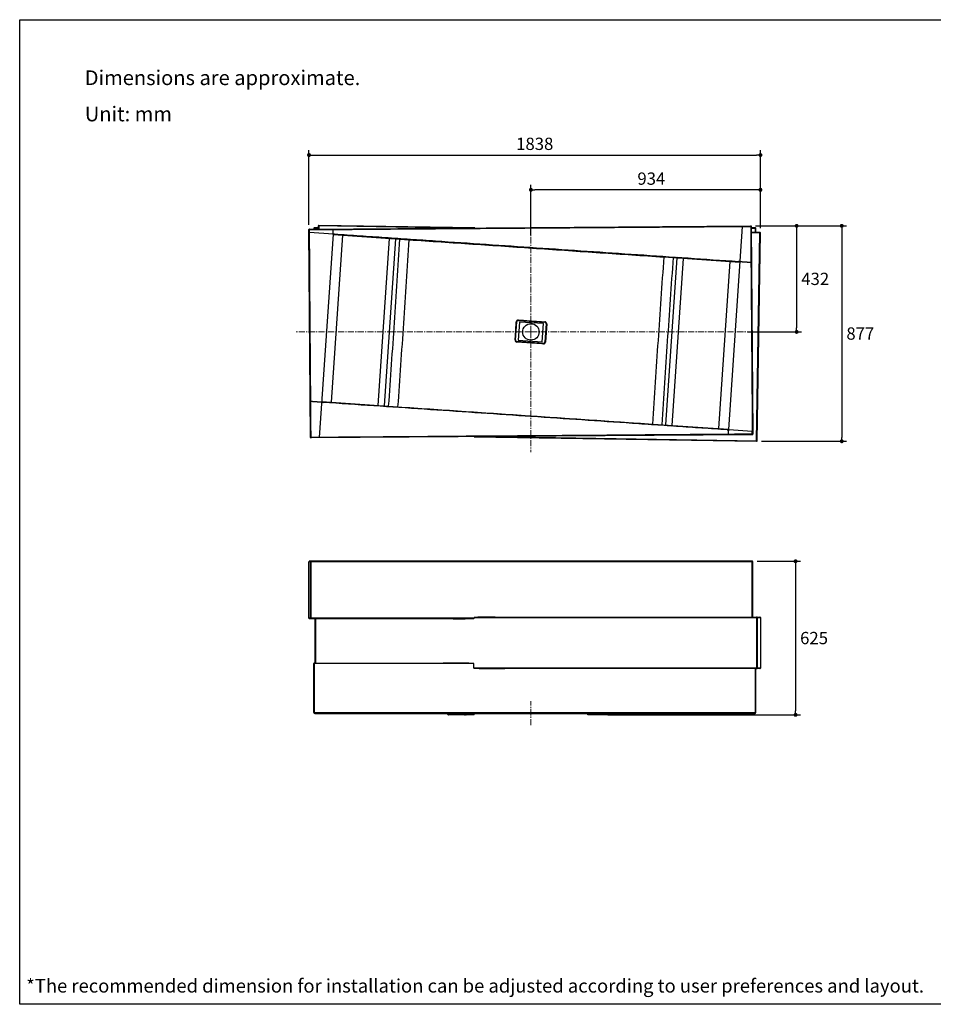
# Model space of a CAD drawing. Units: millimetres. Extents: x 72 to 14364, y -1404 to 2603.
# Drawn here: x 8721 to 12440, y -1404 to 2603 of the extents above; entities that cross this region are included whole.
import ezdxf

# ---------------------------------------------------------------- set-up
doc = ezdxf.new("R2010")
doc.units = ezdxf.units.MM
doc.header["$MEASUREMENT"] = 0
doc.linetypes.add('CENTER', pattern=[2, 1.25, -0.25, 0.25, -0.25])
doc.layers.add('Centerline', color=4, linetype='CENTER', lineweight=15)
doc.layers.add('Dimensions', color=7, linetype='Continuous')
doc.layers.add('Text', color=7, linetype='Continuous')
doc.styles.get("Standard").update_dxf_attribs({"font": 'helr45w_0.ttf'})
doc.dimstyles.get("Standard").update_dxf_attribs({"dimscale": 20, "dimtxt": 2.5, "dimasz": 0.8, "dimexe": 1, "dimexo": 1, "dimgap": 1, "dimtad": 2, "dimtih": 1, "dimtoh": 1, "dimdec": 0, "dimzin": 0, "dimdsep": 46, "dimtxsty": 'Standard', "dimblk": 'DOT', "dimcen": 2, "dimclrd": 1, "dimclre": 1, "dimclrt": 1, "dimadec": 0, "dimazin": 0, "dimtfac": 1, "dimtdec": 0, "dimtofl": 0, "dimtmove": 0, "dimatfit": 3, "dimfxl": 1, "dimtolj": 1, "dimtzin": 0, "dimarcsym": 0})

# ---------------------------------------------------------------- blocks, each defined once
blk = doc.blocks.new('_Dot')
at = {"color": 0, "linetype": 'ByBlock', "lineweight": -2}
blk.add_line((-0.5, 0), (-1, 0), dxfattribs=at)
at = {"color": 0, "linetype": 'ByBlock', "const_width": 0.5}
blk.add_lwpolyline([(-0.25, 0, 1), (0.25, 0, 1)], format="xyb", close=True, dxfattribs=at)
blk = doc.blocks.new('*D3')
at = {"layer": 'Dimensions', "color": 1, "lineweight": -2, "transparency": 16777216}
for p, q in [((9898.6, 1769.1), (9898.6, 2072.5)), ((9914.6, 2052.5), (11720.2, 2052.5)), ((11736.2, 1755.5), (11736.2, 2072.5))]:
    blk.add_line(p, q, dxfattribs=at)
at = {"layer": 'Dimensions', "color": 1, "lineweight": -2, "transparency": 16777216, "xscale": 16, "yscale": 16, "zscale": 16, "rotation": 180}
blk.add_blockref('_Dot', (9898.6, 2052.5), dxfattribs=at)
at = {"layer": 'Dimensions', "color": 1, "lineweight": -2, "transparency": 16777216, "xscale": 16, "yscale": 16, "zscale": 16}
blk.add_blockref('_Dot', (11736.2, 2052.5), dxfattribs=at)
at = {"layer": 'Dimensions', "color": 1, "transparency": 16777216, "insert": (10817.4, 2098.2), "char_height": 50, "attachment_point": 5}
blk.add_mtext('\\A1;1838', dxfattribs=at)
blk = doc.blocks.new('*D4')
at = {"layer": 'Dimensions', "color": 1, "lineweight": -2, "transparency": 16777216}
for p, q in [((10801.7, 1726.3), (10801.7, 1931)), ((11736.2, 1755.6), (11736.2, 1931)), ((11720.2, 1911), (10817.7, 1911))]:
    blk.add_line(p, q, dxfattribs=at)
at = {"layer": 'Dimensions', "color": 1, "lineweight": -2, "transparency": 16777216, "xscale": 16, "yscale": 16, "zscale": 16, "rotation": 180}
blk.add_blockref('_Dot', (10801.7, 1911), dxfattribs=at)
at = {"layer": 'Dimensions', "color": 1, "lineweight": -2, "transparency": 16777216, "xscale": 16, "yscale": 16, "zscale": 16}
blk.add_blockref('_Dot', (11736.2, 1911), dxfattribs=at)
at = {"layer": 'Dimensions', "color": 1, "transparency": 16777216, "insert": (11292, 1956.6), "char_height": 50, "attachment_point": 5}
blk.add_mtext('\\A1;934', dxfattribs=at)
blk = doc.blocks.new('*D5')
at = {"layer": 'Dimensions', "color": 1, "lineweight": -2, "transparency": 16777216}
for p, q in [((11716.5, 1764.4), (11903.5, 1764.4)), ((11883.5, 1748.4), (11883.5, 1348.8)), ((11683.5, 1332.8), (11903.5, 1332.8))]:
    blk.add_line(p, q, dxfattribs=at)
at = {"layer": 'Dimensions', "color": 1, "lineweight": -2, "transparency": 16777216, "xscale": 16, "yscale": 16, "zscale": 16}
for p, rotation in [((11883.5, 1764.4), 90), ((11883.5, 1332.8), 270)]:
    blk.add_blockref('_Dot', p, dxfattribs=dict(at, rotation=rotation))
at = {"layer": 'Dimensions', "color": 1, "transparency": 16777216, "insert": (11959, 1548.6), "char_height": 50, "attachment_point": 5}
blk.add_mtext('\\A1;432', dxfattribs=at)
blk = doc.blocks.new('*D6')
at = {"layer": 'Dimensions', "color": 1, "lineweight": -2, "transparency": 16777216}
for p, q in [((11716.5, 1764.4), (12087, 1764.4)), ((12067, 1748.4), (12067, 903.7)), ((11740.8, 887.7), (12087, 887.7))]:
    blk.add_line(p, q, dxfattribs=at)
at = {"layer": 'Dimensions', "color": 1, "lineweight": -2, "transparency": 16777216, "xscale": 16, "yscale": 16, "zscale": 16}
for p, rotation in [((12067, 1764.4), 90), ((12067, 887.7), 270)]:
    blk.add_blockref('_Dot', p, dxfattribs=dict(at, rotation=rotation))
at = {"layer": 'Dimensions', "color": 1, "transparency": 16777216, "insert": (12142.6, 1326.1), "char_height": 50, "attachment_point": 5}
blk.add_mtext('\\A1;877', dxfattribs=at)
blk = doc.blocks.new('*D7')
at = {"layer": 'Dimensions', "color": 1, "lineweight": -2, "transparency": 16777216}
for p, q in [((11722.9, 399.5), (11899, 399.5)), ((11879, 383.5), (11879, -209.6)), ((11114.5, -225.6), (11899, -225.6))]:
    blk.add_line(p, q, dxfattribs=at)
at = {"layer": 'Dimensions', "color": 1, "lineweight": -2, "transparency": 16777216, "xscale": 16, "yscale": 16, "zscale": 16}
for p, rotation in [((11879, 399.5), 90), ((11879, -225.6), 270)]:
    blk.add_blockref('_Dot', p, dxfattribs=dict(at, rotation=rotation))
at = {"layer": 'Dimensions', "color": 1, "transparency": 16777216, "insert": (11954.3, 87), "char_height": 50, "attachment_point": 5}
blk.add_mtext('\\A1;625', dxfattribs=at)

msp = doc.modelspace()

# ---------------------------------------------------------------- linework, layer by layer
for p, q in [((9900.6, 1751.1), (11696.5, 1764.4)), ((9936.5, 1764.2), (9936.2, 1751.3)), ((10488.4, 1755.4), (9936.5, 1764.2)), ((9938.5, 1766.2), (9938.3, 1751.3)), ((10573.9, 1756.1), (9938.5, 1766.2)), ((11663.2, 1764.2), (11663.2, 1762.2)), ((11696.6, 1762.4), (11696.5, 1764.4)), ((9904.9, 903.1), (9898.6, 1749)), ((9898.6, 1749), (9900.6, 1749)), ((9900.6, 1751.1), (9900.6, 1749)), ((9996.4, 1730.4), (9900.7, 1736.9)), ((9917.7, 1754), (9917.7, 1751.2)), ((9936.3, 1754), (9917.7, 1754)), ((9919.7, 1756), (9919.7, 1751.2)), ((9936.3, 1756), (9919.7, 1756)), ((9996.4, 1730.4), (9940.3, 903.3)), ((9990, 1046.4), (10036.1, 1726.3)), ((9996.2, 1751.8), (9996.2, 1749.6)), ((9998, 1728.9), (10268.9, 1710.5)), ((10002.8, 1729.9), (10002.9, 1731.2)), ((10002.8, 1729.9), (11646.8, 1618.4)), ((11607.1, 935.2), (11663.2, 1762.2)), ((11663.2, 1762.2), (11696.6, 1762.4)), ((11698.6, 1762.5), (11696.6, 1762.4)), ((11698.6, 1762.5), (11704.9, 916.5)), ((11715.8, 1756), (11698.6, 1756)), ((11717.8, 1754), (11698.6, 1754)), ((11734.2, 1737.6), (11698.7, 1738.1)), ((11736.2, 1735.5), (11698.8, 1736.1)), ((11715.8, 1737.9), (11715.8, 1756)), ((11717.8, 1737.8), (11717.8, 1754)), ((11720.7, 889.7), (11734.2, 1737.6)), ((11722.7, 889.7), (11736.2, 1735.5)), ((10180.1, 1033.5), (10226.3, 1713.4)), ((10206.1, 1031.7), (10252.3, 1711.6)), ((10268.9, 1710.5), (10306.9, 1707.9)), ((11342.7, 1637.7), (11380.7, 1635.1)), ((11351.2, 954), (11397.3, 1633.9)), ((11377.2, 952.2), (11423.3, 1632.2)), ((11380.7, 1635.1), (11652.8, 1616.6)), ((11567.4, 939.3), (11613.5, 1619.3)), ((11646.9, 1619.8), (11646.8, 1618.4)), ((11699.7, 1615), (11697.6, 1615)), ((10739.4, 1300), (10744.4, 1373.8)), ((10739.9, 1337), (10742.4, 1373.9)), ((10755.4, 1373), (10750.3, 1299.2)), ((10750.8, 1379.4), (10858.5, 1372.1)), ((10853.1, 1366.4), (10755.4, 1373)), ((10848.1, 1292.6), (10853.1, 1366.4)), ((10864.1, 1365.7), (10859.1, 1291.8)), ((10866, 1365.5), (10863.5, 1328.6)), ((10737.4, 1300.1), (10739.9, 1337)), ((10863.5, 1328.6), (10861, 1291.7)), ((10852.7, 1286.3), (10744.9, 1293.6)), ((10750.3, 1299.2), (10848.1, 1292.6)), ((9903.8, 1050.6), (9905.9, 1050.7)), ((9950.6, 1049), (10222.7, 1030.6)), ((9956.6, 1045.8), (9956.7, 1047.2)), ((11600.7, 935.7), (9956.7, 1047.2)), ((10222.7, 1030.6), (10260.8, 1028)), ((11296.5, 957.7), (11334.6, 955.1)), ((11334.6, 955.1), (11605.5, 936.8)), ((11600.7, 935.7), (11600.6, 934.5)), ((11607.1, 935.2), (11702.7, 928.8)), ((9904.9, 903.1), (9906.9, 903.1)), ((11702.9, 914.5), (9906.9, 901.1)), ((9940.3, 903.3), (9906.9, 903.1)), ((9906.9, 901.1), (9906.9, 903.1)), ((10571.3, 906), (11720.7, 887.7)), ((10656.8, 906.7), (11722.7, 889.7)), ((11605.8, 913.7), (11605.8, 915.9)), ((11704.9, 916.5), (11702.9, 916.5)), ((11702.9, 914.5), (11702.9, 916.5)), ((11720.7, 887.7), (11720.7, 889.7)), ((9898.6, 167.3), (9898.6, 397.5)), ((9906.6, 399.4), (9900.6, 399.5)), ((9900.6, 399.4), (9900.6, 399.5)), ((9900.6, 399.5), (9900.7, 399.5)), ((9900.7, 399.4), (9900.6, 399.4)), ((9900.7, 399.5), (9900.7, 399.5)), ((9900.7, 399.5), (9905.7, 399.4)), ((9904.8, 399.4), (9900.7, 399.4)), ((9900.7, 399.4), (9900.7, 399.4)), ((9905.8, 399.4), (9904.8, 399.4)), ((9904.9, 167.3), (9904.9, 397.5)), ((9904.9, 397.5), (9906.9, 397.5)), ((9905.8, 399.4), (9905.7, 399.4)), ((9905.7, 399.4), (9905.8, 399.4)), ((9906.1, 399.4), (9905.8, 399.4)), ((9905.8, 399.4), (9905.9, 399.4)), ((9905.9, 399.4), (9906.6, 399.4)), ((9906.3, 399.4), (9906.1, 399.4)), ((9906.5, 399.4), (9906.3, 399.4)), ((9906.9, 167.3), (9906.9, 397.5)), ((9940.3, 397.4), (9906.9, 397.5)), ((10547.3, 399.4), (9940.3, 399.4)), ((10923.2, 399.4), (10547.3, 399.4)), ((11663.2, 399.4), (11055.6, 399.4)), ((11605.8, 399.4), (11663.2, 399.4)), ((11663.1, 399.4), (11641.1, 399.3)), ((11662.9, 399.4), (11663.2, 399.4)), ((11683.7, 399.4), (11663.1, 399.4)), ((11663.2, 399.4), (11696.6, 399.5)), ((11663.2, 399.4), (11663.2, 399.4)), ((11702.9, 399.5), (11683.7, 399.4)), ((11696.6, 399.5), (11696.7, 399.4)), ((11696.8, 399.4), (11696.7, 399.4)), ((11696.7, 399.4), (11696.7, 399.4)), ((11696.7, 399.4), (11696.8, 399.4)), ((11702.9, 397.5), (11704.9, 397.5)), ((11702.9, 172.4), (11702.9, 397.5)), ((11704.9, 172.4), (11704.9, 397.5)), ((10571.3, 167.3), (9898.6, 167.3)), ((10485.8, 165.3), (9900.6, 165.3)), ((9923, 165.3), (9923, -14.7)), ((9925, 165.3), (9925, -14.7)), ((10571.3, 167.3), (10571.3, 170.4)), ((10571.3, 170.4), (11736.2, 170.4)), ((10656.8, 172.4), (11734.2, 172.4)), ((11720.7, 170.4), (11720.7, -35.2)), ((11722.7, 170.4), (11722.7, -35.2)), ((11736.2, 170.4), (11736.2, -35.2)), ((9917.7, -215.6), (9917.7, -16.7)), ((10570.2, -16.7), (9917.7, -16.7)), ((9919.7, -14.7), (9919.7, -215.6)), ((9919.7, -14.7), (10444.7, -14.7)), ((10570.2, -35.2), (10570.2, -16.7)), ((11736.2, -35.2), (10570.2, -35.2)), ((11734.2, -37.2), (10695.7, -37.2)), ((11715.8, -215.6), (11715.8, -37.2)), ((11717.8, -215.6), (11717.8, -37.2)), ((9917.7, -215.6), (11717.8, -215.6)), ((9922.7, -220.6), (11712.8, -220.6)), ((10464.3, -223.6), (10464.3, -220.6)), ((10538.6, -223.6), (10464.3, -223.6)), ((10466.2, -223.6), (10466.2, -220.6)), ((10570.6, -225.6), (10466.3, -225.6)), ((10532, -223.6), (10532, -220.6)), ((10534.2, -223.6), (10534.2, -220.6)), ((10538.6, -223.6), (10538.6, -220.6)), ((10538.6, -223.6), (10538.6, -220.6)), ((10565.8, -225.6), (10565.8, -220.6)), ((10570.6, -225.6), (10570.6, -220.6)), ((11032.9, -225.6), (11032.9, -220.6)), ((11139.3, -225.6), (11032.9, -225.6)), ((11102.7, -225.6), (11102.7, -220.6)), ((11107.5, -225.6), (11107.5, -220.6)), ((11134.5, -225.6), (11134.5, -220.6)), ((11139.3, -225.6), (11139.3, -220.6))]:
    msp.add_line(p, q)
for points in [[(9906.7, 399.4), (9906.6, 399.4), (9906.5, 399.4)], [(9940.3, 399.4), (9937.1, 399.4), (9906.9, 399.5)], [(11055.6, 399.4), (10499.9, 399.4), (10326.2, 399.4), (10158.3, 399.4), (9996.2, 399.3)], [(11605.8, 399.3), (11443.9, 399.4), (11276.1, 399.4), (11102.6, 399.4), (10923.2, 399.4)], [(11641.1, 399.3), (11617.8, 399.3), (11605.8, 399.3)], [(11673.2, 399.4), (11669.7, 399.4), (11663.2, 399.4)], [(11696.6, 399.5), (11692.5, 399.5), (11688.4, 399.5), (11684.4, 399.4), (11680.6, 399.4), (11673.2, 399.4)]]:
    msp.add_lwpolyline(points)
msp.add_circle((10801.7, 1332.8), 33.5)
for centre, radius, start, end in [((9938.5, 1764.2), 2, 89.0868, 179.0912), ((11696.6, 1762.4), 2, 0.4274, 90.4274), ((9900.6, 1749.1), 2, 90.4274, 180.4274), ((9919.7, 1754), 2, 90, 180), ((11715.8, 1754), 2, 0, 90), ((11734.2, 1735.6), 2, 359.0912, 89.0868), ((-83254, 7700.7), 93714.5, 356.126862, 356.335187), ((-121867.5, 10334.6), 132455.6, 356.118354, 356.265759), ((143471.1, -7666.6), 132455.6, 175.971981, 176.119386), ((104855.7, -5061.1), 93714.5, 175.902553, 176.110878), ((-83252.3, 7726.8), 93714.6, 355.902553, 356.110878), ((-121871, 10332.4), 132459, 355.971984, 356.119385), ((10750.4, 1373.3), 7.99, 86.0749, 176.1425), ((10750.4, 1373.4), 6, 86.1187, 176.1191), ((10858.1, 1366.1), 6, 356.1187, 86.1191), ((10858.1, 1366), 7.99, 356.0952, 86.1628), ((10745.4, 1299.6), 7.99, 176.0952, 266.1628), ((10745.4, 1299.5), 6, 176.1187, 266.1191), ((10853.1, 1292.3), 7.99, 266.075, 356.1425), ((10853.1, 1292.2), 6, 266.1187, 356.1191), ((143474.3, -7669.2), 132459, 176.118355, 176.265756), ((104857.5, -5035.1), 93714.6, 176.126862, 176.335187), ((5667.6, 859.8), 6035.5, 0.53797, 0.65461), ((9906.9, 903.1), 2, 180.4274, 270.4274), ((11702.9, 916.5), 2, 270.4274, 0.4274), ((11720.7, 889.7), 2, 269.0868, 359.0912), ((9900.6, 397.5), 2, 89.8711, 179.9994), ((9900.7, 397.4), 2, 89.8246, 179.9889), ((9897, -267.6), 665.1, 89.4182, 89.8592), ((9905.8, 397.4), 2, 92.858, 180.0007), ((9906.9, 397.5), 2, 89.9646, 180.001), ((11696.6, 397.5), 2, 80.245, 90.0353), ((11702.9, 397.5), 2, 0.0001, 90.1263), ((9900.6, 167.3), 2, 180.0004, 269.9995), ((9906.9, 167.3), 2, 179.9992, 269.9992), ((11720.7, 170.4), 2, 359.9962, 89.9961), ((11734.2, 170.4), 2, 0.0001, 89.9995), ((11734.2, 170.4), 2.01, 0.0258, 13.9585), ((9919.7, -16.7), 2, 90, 180), ((11720.7, -35.2), 2, 270.0039, 0.0038), ((11734.2, -35.2), 2, 270.0039, 0.0038), ((9922.7, -215.6), 5, 180, 270), ((10466.3, -223.6), 2, 180.0001, 269.9999), ((10532.2, -223.6), 2, 270.0705, 0.0702), ((10536.6, -223.6), 2, 270.0705, 0.0702), ((11712.8, -215.6), 5, 270, 0)]:
    msp.add_arc(centre, radius, start, end)
for centre, major_axis, ratio, start_param, end_param in [((10485.8, 167.3), (85.5, 0), 0.023399, -1.570796, 0), ((10656.8, 170.4), (85.5, 0), 0.023397, 1.570796, 3.141593), ((10444.7, -16.7), (125.5, 0), 0.01594, 0, 1.570796), ((10695.7, -35.2), (125.5, 0), 0.015938, -3.141593, -1.570796)]:
    msp.add_ellipse(centre, major_axis=major_axis, ratio=ratio, start_param=start_param, end_param=end_param)
for points, knots in [([(9898.7, 1736.9), (9898.7, 1736.8), (9898.7, 1736.8), (9898.7, 1736.8), (9898.7, 1736.8), (9898.7, 1736.8), (9898.7, 1736.8), (9898.8, 1736.8), (9898.8, 1736.8), (9898.9, 1736.8), (9899, 1736.8), (9899.2, 1736.8), (9899.3, 1736.8), (9899.6, 1736.8), (9899.9, 1736.8), (9900.1, 1736.8), (9900.3, 1736.8), (9900.5, 1736.8), (9900.7, 1736.9), (9900.7, 1736.9)], [0, 0, 0, 0, 0.007114, 0.012544, 0.018583, 0.026951, 0.037659, 0.050699, 0.083639, 0.125445, 0.175707, 0.233925, 0.299523, 0.450199, 0.621782, 0.71332, 0.807497, 0.90337, 1, 1, 1, 1]), ([(9900.6, 1749), (9916.5, 1749.1), (9948.4, 1749.3), (9980.3, 1749.5), (9996.2, 1749.6)], [0, 0, 0, 0, 0.5, 1, 1, 1, 1]), ([(9996.2, 1749.6), (10031, 1749.9), (10100.4, 1750.4), (10239.3, 1751.5), (10413, 1752.8), (10621.3, 1754.4), (10899.2, 1756.5), (11246.5, 1759.1), (11524.3, 1761.1), (11663.2, 1762.2)], [0, 0, 0, 0, 0.0625, 0.125, 0.25, 0.375, 0.5, 0.75, 1, 1, 1, 1]), ([(9996.2, 1749.6), (9996.2, 1748.8), (9996.3, 1747.2), (9996.3, 1745.2), (9996.3, 1743.6), (9996.3, 1742), (9996.3, 1740), (9996.3, 1738), (9996.3, 1736.4), (9996.3, 1735.2), (9996.3, 1734), (9996.3, 1732.8), (9996.4, 1731.6), (9996.4, 1730.8), (9996.4, 1730.4)], [0, 0, 0, 0, 0.125239, 0.250445, 0.313033, 0.375608, 0.500717, 0.625753, 0.688236, 0.750688, 0.813103, 0.87547, 0.937778, 1, 1, 1, 1]), ([(9997.5, 1729.3), (9997.4, 1729.4), (9997.3, 1729.6), (9997.1, 1729.9), (9996.9, 1730.1), (9996.8, 1730.2), (9996.6, 1730.3), (9996.4, 1730.4), (9996.4, 1730.4)], [0, 0, 0, 0, 0.249517, 0.499281, 0.624371, 0.749567, 0.87482, 1, 1, 1, 1]), ([(9997.5, 1729.3), (9997.6, 1729.5), (9997.8, 1729.8), (9998.1, 1730.1), (9998.3, 1730.2), (9998.4, 1730.2)], [0, 0, 0, 0, 0.496275, 0.74795, 1, 1, 1, 1]), ([(9997.5, 1729.3), (9997.5, 1729.2), (9997.7, 1729), (9997.9, 1728.9), (9998, 1728.9)], [0, 0, 0, 0, 0.503642, 1, 1, 1, 1]), ([(9998, 1728.9), (9998, 1728.9), (9997.9, 1728.9), (9997.9, 1729), (9997.8, 1729.1), (9997.9, 1729.2), (9997.9, 1729.2), (9998, 1729.3), (9998.1, 1729.3), (9998.2, 1729.4), (9998.3, 1729.4), (9998.5, 1729.5), (9998.7, 1729.6), (9998.8, 1729.6)], [0, 0, 0, 0, 0.061325, 0.122666, 0.184061, 0.246141, 0.309117, 0.372263, 0.435364, 0.498384, 0.624168, 0.749689, 1, 1, 1, 1]), ([(10002.9, 1731.2), (10002.5, 1731.2), (10001.7, 1731.2), (10000.6, 1731), (9999.7, 1730.8), (9998.9, 1730.5), (9998.6, 1730.3), (9998.4, 1730.2)], [0, 0, 0, 0, 0.250173, 0.500283, 0.750224, 0.875172, 1, 1, 1, 1]), ([(9998.8, 1729.6), (9999.2, 1729.7), (9999.8, 1729.8), (10001.1, 1730), (10002.1, 1730), (10002.8, 1729.9)], [0, 0, 0, 0, 0.252623, 0.503409, 1, 1, 1, 1]), ([(10002.9, 1731.2), (10037.1, 1728.9), (10105.6, 1724.3), (10208.4, 1717.3), (10311.1, 1710.4), (10448.1, 1701.1), (10619.4, 1689.5), (10824.9, 1675.5), (11030.4, 1661.6), (11304.4, 1643), (11509.9, 1629.1), (11646.9, 1619.8)], [0, 0, 0, 0, 0.0625, 0.125, 0.1875, 0.25, 0.375, 0.5, 0.625, 0.75, 1, 1, 1, 1]), ([(10036.1, 1726.3), (10036.1, 1726.5), (10036.2, 1726.8), (10036.5, 1727.3), (10036.8, 1727.5), (10037.1, 1727.6), (10037.2, 1727.6), (10037.3, 1727.6)], [0, 0, 0, 0, 0.273284, 0.533343, 0.773458, 0.887812, 1, 1, 1, 1]), ([(10226.3, 1713.4), (10226.3, 1713.6), (10226.4, 1713.9), (10226.6, 1714.3), (10227, 1714.6), (10227.3, 1714.7), (10227.4, 1714.7), (10227.5, 1714.7)], [0, 0, 0, 0, 0.273284, 0.533343, 0.773458, 0.887812, 1, 1, 1, 1]), ([(10252.3, 1711.6), (10252.3, 1711.8), (10252.4, 1712.2), (10252.7, 1712.6), (10253.2, 1712.9), (10253.5, 1712.9), (10253.7, 1712.9)], [0, 0, 0, 0, 0.25196, 0.502776, 0.751966, 1, 1, 1, 1]), ([(10268.9, 1710.5), (10268.9, 1710.7), (10269, 1711), (10269.3, 1711.5), (10269.8, 1711.8), (10270.1, 1711.8), (10270.3, 1711.8)], [0, 0, 0, 0, 0.25196, 0.502776, 0.751966, 1, 1, 1, 1]), ([(10306.9, 1707.9), (10306.9, 1708), (10307, 1708.2), (10307, 1708.4), (10307, 1708.7), (10307, 1708.9), (10307, 1709), (10307, 1709.1), (10307, 1709.1), (10307, 1709.2), (10307.1, 1709.2), (10307.1, 1709.3), (10307.1, 1709.3), (10307.1, 1709.3), (10307.1, 1709.3)], [0, 0, 0, 0, 0.195782, 0.383493, 0.556108, 0.707162, 0.7728, 0.831005, 0.881234, 0.923021, 0.955983, 0.979836, 0.994419, 1, 1, 1, 1]), ([(10306.9, 1707.9), (10393.2, 1702.1), (10565.9, 1690.4), (10824.8, 1672.8), (11083.7, 1655.2), (11256.4, 1643.5), (11342.7, 1637.7)], [0, 0, 0, 0, 0.249969, 0.5, 0.750031, 1, 1, 1, 1]), ([(11342.7, 1637.7), (11342.7, 1637.8), (11342.7, 1637.9), (11342.7, 1638.2), (11342.7, 1638.4), (11342.7, 1638.6), (11342.7, 1638.7), (11342.7, 1638.8), (11342.7, 1638.9), (11342.7, 1638.9), (11342.7, 1639), (11342.7, 1639), (11342.7, 1639), (11342.7, 1639), (11342.7, 1639)], [0, 0, 0, 0, 0.195782, 0.383493, 0.556108, 0.707162, 0.7728, 0.831005, 0.881234, 0.923021, 0.955983, 0.979836, 0.994419, 1, 1, 1, 1]), ([(11380.7, 1635.1), (11380.7, 1635.2), (11380.7, 1635.6), (11380.4, 1636.1), (11380, 1636.4), (11379.6, 1636.5), (11379.5, 1636.5)], [0, 0, 0, 0, 0.25196, 0.502776, 0.751966, 1, 1, 1, 1]), ([(11397.3, 1633.9), (11397.3, 1634.1), (11397.3, 1634.5), (11397, 1635), (11396.6, 1635.3), (11396.2, 1635.4), (11396.1, 1635.4)], [0, 0, 0, 0, 0.25196, 0.502776, 0.751966, 1, 1, 1, 1]), ([(11423.3, 1632.2), (11423.3, 1632.3), (11423.3, 1632.7), (11423.1, 1633.2), (11422.8, 1633.5), (11422.5, 1633.6), (11422.4, 1633.6), (11422.3, 1633.6)], [0, 0, 0, 0, 0.273284, 0.533343, 0.773458, 0.887812, 1, 1, 1, 1]), ([(11613.5, 1619.3), (11613.5, 1619.4), (11613.5, 1619.8), (11613.3, 1620.3), (11613, 1620.6), (11612.7, 1620.7), (11612.5, 1620.7), (11612.5, 1620.7)], [0, 0, 0, 0, 0.273284, 0.533343, 0.773458, 0.887812, 1, 1, 1, 1]), ([(11646.8, 1618.4), (11647.5, 1618.4), (11649, 1618.1), (11650.4, 1617.7), (11651.1, 1617.4)], [0, 0, 0, 0, 0.497301, 1, 1, 1, 1]), ([(11651.6, 1618.1), (11651.3, 1618.3), (11650.5, 1618.8), (11649, 1619.4), (11647.7, 1619.7), (11646.9, 1619.8)], [0, 0, 0, 0, 0.250292, 0.500606, 1, 1, 1, 1]), ([(11651.1, 1617.4), (11651.3, 1617.4), (11651.5, 1617.3), (11651.8, 1617.2), (11652, 1617.1), (11652.3, 1617), (11652.4, 1616.9), (11652.6, 1616.8), (11652.7, 1616.8), (11652.7, 1616.7), (11652.8, 1616.7), (11652.8, 1616.7), (11652.8, 1616.7), (11652.8, 1616.6), (11652.8, 1616.6), (11652.8, 1616.6)], [0, 0, 0, 0, 0.248422, 0.373016, 0.49788, 0.62302, 0.748439, 0.811252, 0.874128, 0.905594, 0.937072, 0.952828, 0.96859, 0.98433, 1, 1, 1, 1]), ([(11651.6, 1618.1), (11651.7, 1618), (11652, 1617.8), (11652.3, 1617.5), (11652.5, 1617.3), (11652.7, 1617.2), (11652.8, 1617), (11652.9, 1616.8), (11653, 1616.8)], [0, 0, 0, 0, 0.250074, 0.500133, 0.625176, 0.750212, 0.87522, 1, 1, 1, 1]), ([(11652.8, 1616.6), (11652.9, 1616.6), (11652.9, 1616.7), (11652.9, 1616.7), (11653, 1616.8)], [0, 0, 0, 0, 0.498576, 1, 1, 1, 1]), ([(11653, 1616.8), (11653, 1616.9), (11653, 1617), (11653.1, 1617.2), (11653.1, 1617.4), (11653.2, 1617.6), (11653.2, 1617.7), (11653.3, 1617.8), (11653.3, 1617.9), (11653.3, 1617.9), (11653.4, 1618), (11653.4, 1618)], [0, 0, 0, 0, 0.250321, 0.375483, 0.500643, 0.625801, 0.750946, 0.876009, 0.907312, 0.938566, 1, 1, 1, 1]), ([(11697.6, 1615), (11696.7, 1615), (11694.8, 1615.1), (11692.1, 1615.3), (11689.3, 1615.5), (11686.5, 1615.7), (11683.8, 1615.9), (11680.1, 1616.1), (11676.4, 1616.4), (11672.7, 1616.6), (11670, 1616.8), (11667.2, 1617), (11664.4, 1617.2), (11661.7, 1617.4), (11659.4, 1617.6), (11657.5, 1617.7), (11655.7, 1617.8), (11654.3, 1617.9), (11653.4, 1618)], [0, 0, 0, 0, 0.062518, 0.125034, 0.18755, 0.250063, 0.312576, 0.375086, 0.5001, 0.562603, 0.625103, 0.6876, 0.750092, 0.81258, 0.875061, 0.906299, 0.937536, 1, 1, 1, 1]), ([(10742.4, 1373.9), (10742.6, 1373.9), (10742.8, 1373.9), (10743.2, 1373.8), (10743.5, 1373.8), (10743.8, 1373.8), (10743.9, 1373.8), (10744, 1373.8), (10744.1, 1373.8), (10744.2, 1373.8), (10744.3, 1373.8), (10744.3, 1373.8), (10744.4, 1373.8), (10744.4, 1373.8), (10744.4, 1373.8), (10744.4, 1373.8), (10744.4, 1373.8)], [0, 0, 0, 0, 0.196526, 0.384642, 0.557399, 0.70841, 0.773981, 0.832097, 0.882222, 0.923895, 0.956733, 0.98044, 0.988805, 0.994826, 0.998512, 1, 1, 1, 1]), ([(10751, 1381.3), (10750.9, 1381.2), (10750.9, 1380.9), (10750.9, 1380.6), (10750.9, 1380.2), (10750.9, 1380), (10750.8, 1379.8), (10750.8, 1379.7), (10750.8, 1379.6), (10750.8, 1379.5), (10750.8, 1379.5), (10750.8, 1379.4), (10750.8, 1379.4), (10750.8, 1379.4), (10750.8, 1379.4), (10750.8, 1379.4)], [0, 0, 0, 0, 0.195967, 0.383768, 0.556396, 0.707413, 0.773021, 0.831192, 0.881383, 0.923131, 0.956055, 0.979866, 0.994396, 0.998216, 1, 1, 1, 1]), ([(10751, 1381.3), (10759.9, 1380.7), (10777.9, 1379.5), (10804.8, 1377.6), (10831.7, 1375.8), (10849.6, 1374.6), (10858.6, 1374)], [0, 0, 0, 0, 0.249974, 0.5, 0.750026, 1, 1, 1, 1]), ([(10858.6, 1374), (10858.6, 1373.9), (10858.6, 1373.6), (10858.6, 1373.3), (10858.5, 1372.9), (10858.5, 1372.7), (10858.5, 1372.5), (10858.5, 1372.4), (10858.5, 1372.3), (10858.5, 1372.2), (10858.5, 1372.1), (10858.5, 1372.1), (10858.5, 1372.1), (10858.5, 1372.1), (10858.5, 1372.1), (10858.5, 1372.1)], [0, 0, 0, 0, 0.195967, 0.383767, 0.556396, 0.707413, 0.773021, 0.831192, 0.881383, 0.923131, 0.956055, 0.979866, 0.994396, 0.998216, 1, 1, 1, 1]), ([(10866, 1365.5), (10865.9, 1365.5), (10865.7, 1365.5), (10865.3, 1365.5), (10865, 1365.6), (10864.7, 1365.6), (10864.5, 1365.6), (10864.4, 1365.6), (10864.3, 1365.6), (10864.3, 1365.6), (10864.2, 1365.6), (10864.1, 1365.7), (10864.1, 1365.7), (10864.1, 1365.7), (10864.1, 1365.7), (10864.1, 1365.7), (10864.1, 1365.7)], [0, 0, 0, 0, 0.196526, 0.384642, 0.557399, 0.70841, 0.773981, 0.832097, 0.882222, 0.923895, 0.956733, 0.98044, 0.988805, 0.994826, 0.998512, 1, 1, 1, 1]), ([(10737.4, 1300.1), (10737.6, 1300.1), (10737.8, 1300.1), (10738.2, 1300.1), (10738.5, 1300), (10738.8, 1300), (10738.9, 1300), (10739, 1300), (10739.1, 1300), (10739.2, 1300), (10739.3, 1300), (10739.3, 1300), (10739.3, 1300), (10739.4, 1300), (10739.4, 1300), (10739.4, 1300), (10739.4, 1300)], [0, 0, 0, 0, 0.196526, 0.384642, 0.557399, 0.70841, 0.773981, 0.832097, 0.882222, 0.923895, 0.956733, 0.98044, 0.988805, 0.994826, 0.998512, 1, 1, 1, 1]), ([(10744.9, 1291.6), (10744.9, 1291.7), (10744.9, 1292), (10744.9, 1292.3), (10744.9, 1292.7), (10744.9, 1292.9), (10745, 1293.1), (10745, 1293.2), (10745, 1293.3), (10745, 1293.4), (10745, 1293.5), (10745, 1293.5), (10745, 1293.5), (10745, 1293.6), (10744.9, 1293.6), (10744.9, 1293.6)], [0, 0, 0, 0, 0.195967, 0.383767, 0.556396, 0.707413, 0.773021, 0.831192, 0.881383, 0.923131, 0.956055, 0.979866, 0.994396, 0.998216, 1, 1, 1, 1]), ([(10852.5, 1284.3), (10843.5, 1284.9), (10825.6, 1286.1), (10798.7, 1288), (10771.8, 1289.8), (10753.8, 1291), (10744.9, 1291.6)], [0, 0, 0, 0, 0.249974, 0.5, 0.750026, 1, 1, 1, 1]), ([(10852.5, 1284.3), (10852.5, 1284.4), (10852.5, 1284.7), (10852.6, 1285), (10852.6, 1285.4), (10852.6, 1285.6), (10852.6, 1285.8), (10852.6, 1285.9), (10852.7, 1286), (10852.7, 1286.1), (10852.7, 1286.2), (10852.7, 1286.2), (10852.7, 1286.2), (10852.7, 1286.2), (10852.7, 1286.3), (10852.7, 1286.3)], [0, 0, 0, 0, 0.195967, 0.383768, 0.556396, 0.707413, 0.773021, 0.831192, 0.881383, 0.923131, 0.956055, 0.979866, 0.994396, 0.998216, 1, 1, 1, 1]), ([(10861, 1291.7), (10860.9, 1291.7), (10860.7, 1291.8), (10860.3, 1291.8), (10860, 1291.8), (10859.7, 1291.8), (10859.5, 1291.8), (10859.4, 1291.8), (10859.3, 1291.8), (10859.2, 1291.8), (10859.2, 1291.8), (10859.1, 1291.8), (10859.1, 1291.8), (10859.1, 1291.8), (10859.1, 1291.8), (10859.1, 1291.8), (10859.1, 1291.8)], [0, 0, 0, 0, 0.196526, 0.384642, 0.557399, 0.70841, 0.773981, 0.832097, 0.882222, 0.923895, 0.956733, 0.98044, 0.988805, 0.994826, 0.998512, 1, 1, 1, 1]), ([(9905.9, 1050.7), (9906.8, 1050.6), (9908.6, 1050.5), (9911.4, 1050.3), (9914.2, 1050.1), (9916.9, 1049.9), (9919.7, 1049.7), (9923.4, 1049.5), (9927.1, 1049.2), (9930.7, 1049), (9933.5, 1048.8), (9936.3, 1048.6), (9939, 1048.4), (9941.8, 1048.2), (9944.1, 1048.1), (9945.9, 1047.9), (9947.8, 1047.8), (9949.1, 1047.7), (9950.1, 1047.7)], [0, 0, 0, 0, 0.062518, 0.125034, 0.18755, 0.250063, 0.312576, 0.375086, 0.5001, 0.562603, 0.625103, 0.6876, 0.750092, 0.81258, 0.875062, 0.9063, 0.937536, 1, 1, 1, 1]), ([(9950.5, 1048.8), (9950.5, 1048.7), (9950.5, 1048.6), (9950.4, 1048.4), (9950.4, 1048.2), (9950.3, 1048.1), (9950.3, 1047.9), (9950.2, 1047.8), (9950.2, 1047.7), (9950.1, 1047.7), (9950.1, 1047.7), (9950.1, 1047.7)], [0, 0, 0, 0, 0.250321, 0.375483, 0.500644, 0.625801, 0.750947, 0.876009, 0.907312, 0.938566, 1, 1, 1, 1]), ([(9950.6, 1049), (9950.6, 1049), (9950.6, 1049), (9950.5, 1048.9), (9950.5, 1048.8)], [0, 0, 0, 0, 0.498567, 1, 1, 1, 1]), ([(9951.8, 1047.5), (9951.7, 1047.6), (9951.5, 1047.8), (9951.2, 1048.1), (9950.9, 1048.3), (9950.8, 1048.5), (9950.6, 1048.6), (9950.5, 1048.8), (9950.5, 1048.8)], [0, 0, 0, 0, 0.250073, 0.500133, 0.625176, 0.750212, 0.87522, 1, 1, 1, 1]), ([(9952.3, 1048.2), (9952.2, 1048.3), (9952, 1048.3), (9951.7, 1048.5), (9951.4, 1048.5), (9951.2, 1048.6), (9951, 1048.7), (9950.9, 1048.8), (9950.8, 1048.8), (9950.7, 1048.9), (9950.7, 1048.9), (9950.7, 1048.9), (9950.6, 1049), (9950.6, 1049), (9950.6, 1049), (9950.6, 1049)], [0, 0, 0, 0, 0.248415, 0.373006, 0.497867, 0.623004, 0.748419, 0.811231, 0.874106, 0.905571, 0.937049, 0.952805, 0.968572, 0.984321, 1, 1, 1, 1]), ([(9951.8, 1047.5), (9952.2, 1047.3), (9952.9, 1046.8), (9954.5, 1046.2), (9955.7, 1045.9), (9956.6, 1045.8)], [0, 0, 0, 0, 0.250292, 0.500606, 1, 1, 1, 1]), ([(9956.7, 1047.2), (9955.9, 1047.3), (9954.5, 1047.5), (9953, 1047.9), (9952.3, 1048.2)], [0, 0, 0, 0, 0.497302, 1, 1, 1, 1]), ([(11600.6, 934.5), (11566.4, 936.8), (11497.8, 941.4), (11395.1, 948.3), (11292.3, 955.3), (11155.3, 964.5), (10984.1, 976.1), (10778.6, 990.1), (10573.1, 1004), (10299.1, 1022.6), (10093.6, 1036.5), (9956.6, 1045.8)], [0, 0, 0, 0, 0.0625, 0.125, 0.1875, 0.25, 0.375, 0.5, 0.625, 0.75, 1, 1, 1, 1]), ([(9991, 1044.9), (9990.9, 1044.9), (9990.8, 1044.9), (9990.5, 1045), (9990.2, 1045.3), (9990, 1045.8), (9990, 1046.2), (9990, 1046.4)], [0, 0, 0, 0, 0.112188, 0.226542, 0.466657, 0.726716, 1, 1, 1, 1]), ([(10181.2, 1032), (10181.1, 1032), (10181, 1032), (10180.7, 1032.1), (10180.4, 1032.4), (10180.2, 1032.9), (10180.1, 1033.3), (10180.1, 1033.5)], [0, 0, 0, 0, 0.112188, 0.226542, 0.466657, 0.726716, 1, 1, 1, 1]), ([(10207.4, 1030.2), (10207.2, 1030.2), (10206.9, 1030.3), (10206.4, 1030.7), (10206.2, 1031.1), (10206.1, 1031.5), (10206.1, 1031.7)], [0, 0, 0, 0, 0.248034, 0.497224, 0.74804, 1, 1, 1, 1]), ([(10224, 1029.1), (10223.8, 1029.1), (10223.5, 1029.2), (10223, 1029.5), (10222.8, 1030), (10222.7, 1030.4), (10222.7, 1030.6)], [0, 0, 0, 0, 0.248034, 0.497224, 0.74804, 1, 1, 1, 1]), ([(10260.8, 1026.6), (10260.8, 1026.6), (10260.7, 1026.6), (10260.7, 1026.6), (10260.7, 1026.6), (10260.7, 1026.7), (10260.7, 1026.7), (10260.7, 1026.8), (10260.7, 1026.9), (10260.8, 1027), (10260.8, 1027.2), (10260.8, 1027.4), (10260.8, 1027.7), (10260.8, 1027.9), (10260.8, 1028)], [0, 0, 0, 0, 0.005581, 0.020164, 0.044017, 0.076979, 0.118766, 0.168995, 0.2272, 0.292838, 0.443892, 0.616507, 0.804218, 1, 1, 1, 1]), ([(10260.8, 1028), (10347.1, 1022.1), (10519.7, 1010.4), (10778.7, 992.8), (11037.6, 975.2), (11210.2, 963.5), (11296.5, 957.7)], [0, 0, 0, 0, 0.249969, 0.5, 0.750031, 1, 1, 1, 1]), ([(11296.4, 956.3), (11296.4, 956.3), (11296.4, 956.3), (11296.4, 956.3), (11296.4, 956.4), (11296.4, 956.4), (11296.4, 956.5), (11296.4, 956.6), (11296.4, 956.6), (11296.5, 956.8), (11296.5, 956.9), (11296.5, 957.2), (11296.5, 957.4), (11296.5, 957.6), (11296.5, 957.7)], [0, 0, 0, 0, 0.005581, 0.020164, 0.044017, 0.076979, 0.118766, 0.168995, 0.2272, 0.292838, 0.443892, 0.616507, 0.804218, 1, 1, 1, 1]), ([(11333.1, 953.8), (11333.3, 953.8), (11333.7, 953.9), (11334.2, 954.1), (11334.5, 954.6), (11334.6, 955), (11334.6, 955.1)], [0, 0, 0, 0, 0.248034, 0.497224, 0.74804, 1, 1, 1, 1]), ([(11349.7, 952.7), (11349.9, 952.7), (11350.3, 952.7), (11350.8, 953), (11351.1, 953.5), (11351.2, 953.8), (11351.2, 954)], [0, 0, 0, 0, 0.248034, 0.497224, 0.74804, 1, 1, 1, 1]), ([(11376, 950.9), (11376, 950.9), (11376.2, 950.9), (11376.5, 951), (11376.8, 951.3), (11377.1, 951.7), (11377.2, 952.1), (11377.2, 952.2)], [0, 0, 0, 0, 0.112188, 0.226542, 0.466657, 0.726716, 1, 1, 1, 1]), ([(11566.2, 938), (11566.2, 938), (11566.4, 938), (11566.7, 938.1), (11567, 938.4), (11567.3, 938.8), (11567.4, 939.2), (11567.4, 939.3)], [0, 0, 0, 0, 0.112188, 0.226542, 0.466657, 0.726716, 1, 1, 1, 1]), ([(11600.6, 934.5), (11601, 934.4), (11601.8, 934.4), (11602.9, 934.6), (11603.8, 934.8), (11604.5, 935.1), (11604.9, 935.3), (11605, 935.4)], [0, 0, 0, 0, 0.25017, 0.500279, 0.750218, 0.875169, 1, 1, 1, 1]), ([(11604.6, 936), (11604.3, 935.9), (11603.7, 935.8), (11602.3, 935.6), (11601.3, 935.6), (11600.7, 935.7)], [0, 0, 0, 0, 0.25262, 0.503404, 1, 1, 1, 1]), ([(11605.5, 936.8), (11605.5, 936.7), (11605.6, 936.7), (11605.6, 936.6), (11605.6, 936.5), (11605.6, 936.4), (11605.5, 936.4), (11605.5, 936.3), (11605.4, 936.3), (11605.3, 936.2), (11605.1, 936.2), (11604.9, 936.1), (11604.8, 936), (11604.6, 936)], [0, 0, 0, 0, 0.061339, 0.122695, 0.184101, 0.246217, 0.309201, 0.372341, 0.435432, 0.498442, 0.62421, 0.749715, 1, 1, 1, 1]), ([(11606, 936.3), (11605.9, 936.1), (11605.7, 935.8), (11605.3, 935.6), (11605.1, 935.4), (11605, 935.4)], [0, 0, 0, 0, 0.496302, 0.747966, 1, 1, 1, 1]), ([(11606, 936.3), (11605.9, 936.4), (11605.8, 936.6), (11605.6, 936.7), (11605.5, 936.8)], [0, 0, 0, 0, 0.503594, 1, 1, 1, 1]), ([(11605.8, 915.9), (11605.8, 916.7), (11605.9, 918.3), (11606.1, 920.3), (11606.2, 921.9), (11606.3, 923.6), (11606.4, 925.6), (11606.6, 927.6), (11606.7, 929.2), (11606.8, 930.4), (11606.9, 931.6), (11607, 932.8), (11607, 934), (11607.1, 934.8), (11607.1, 935.2)], [0, 0, 0, 0, 0.125238, 0.250442, 0.313029, 0.375605, 0.500713, 0.625749, 0.688232, 0.750685, 0.813101, 0.875469, 0.937777, 1, 1, 1, 1]), ([(11606, 936.3), (11606, 936.2), (11606.2, 936), (11606.4, 935.7), (11606.6, 935.5), (11606.7, 935.4), (11606.9, 935.3), (11607, 935.2), (11607.1, 935.2)], [0, 0, 0, 0, 0.24953, 0.4993, 0.624391, 0.749584, 0.874832, 1, 1, 1, 1]), ([(11704.8, 928.8), (11704.8, 928.8), (11704.8, 928.8), (11704.8, 928.8), (11704.8, 928.8), (11704.7, 928.8), (11704.7, 928.8), (11704.7, 928.8), (11704.6, 928.8), (11704.5, 928.8), (11704.4, 928.8), (11704.3, 928.8), (11704.1, 928.8), (11703.9, 928.8), (11703.6, 928.8), (11703.3, 928.8), (11703.1, 928.8), (11702.9, 928.8), (11702.8, 928.8), (11702.7, 928.8)], [0, 0, 0, 0, 0.00634, 0.011469, 0.017514, 0.02589, 0.036614, 0.049672, 0.082654, 0.124511, 0.17483, 0.233112, 0.298782, 0.449617, 0.62138, 0.713014, 0.80729, 0.903265, 1, 1, 1, 1]), ([(11605.8, 915.9), (11536.4, 915.3), (11397.6, 914.3), (11189.4, 912.7), (10981.2, 911.1), (10703.6, 909.1), (10356.6, 906.5), (10079.1, 904.4), (9940.3, 903.3)], [0, 0, 0, 0, 0.125, 0.25, 0.375, 0.5, 0.75, 1, 1, 1, 1]), ([(9940.3, 901.3), (9940.3, 901.3), (9940.3, 901.3), (9940.3, 901.3), (9940.3, 901.3), (9940.3, 901.4), (9940.3, 901.4), (9940.3, 901.4), (9940.3, 901.5), (9940.3, 901.6), (9940.3, 901.7), (9940.3, 901.9), (9940.3, 902.2), (9940.3, 902.6), (9940.3, 902.9), (9940.3, 903.1), (9940.3, 903.3), (9940.3, 903.3)], [0, 0, 0, 0, 0.004793, 0.009323, 0.015351, 0.023735, 0.034473, 0.047542, 0.080553, 0.122445, 0.172808, 0.296894, 0.447954, 0.620076, 0.806525, 0.902852, 1, 1, 1, 1]), ([(11702.9, 916.5), (11686.7, 916.4), (11654.3, 916.2), (11622, 916), (11605.8, 915.9)], [0, 0, 0, 0, 0.5, 1, 1, 1, 1]), ([(9898.7, 397.4), (9898.7, 397.4), (9898.6, 397.4), (9898.6, 397.4), (9898.6, 397.5)], [0, 0, 0, 0, 0.260507, 1, 1, 1, 1]), ([(9906.9, 397.5), (9906.9, 397.6), (9906.9, 397.8), (9906.9, 398.2), (9906.9, 398.5), (9906.9, 398.7), (9906.9, 398.9), (9906.9, 399), (9906.9, 399.1), (9906.9, 399.2), (9906.9, 399.3), (9906.9, 399.4), (9906.9, 399.4), (9906.9, 399.4), (9906.9, 399.4), (9906.9, 399.4), (9906.9, 399.5), (9906.9, 399.5), (9906.9, 399.5)], [0, 0, 0, 0, 0.195066, 0.382636, 0.555502, 0.634316, 0.707022, 0.77292, 0.831374, 0.881823, 0.923782, 0.956845, 0.969939, 0.980698, 0.989096, 0.995114, 0.998742, 1, 1, 1, 1]), ([(9940.3, 397.4), (9940.3, 397.5), (9940.3, 397.6), (9940.3, 397.9), (9940.3, 398.2), (9940.3, 398.5), (9940.3, 398.8), (9940.3, 399), (9940.3, 399.1), (9940.3, 399.2), (9940.3, 399.3), (9940.3, 399.3), (9940.3, 399.4), (9940.3, 399.4), (9940.3, 399.4), (9940.3, 399.4), (9940.3, 399.4), (9940.3, 399.4)], [0, 0, 0, 0, 0.097589, 0.194235, 0.38102, 0.553166, 0.704055, 0.769677, 0.827885, 0.878121, 0.919898, 0.952817, 0.976561, 0.984912, 0.990917, 0.995309, 1, 1, 1, 1]), ([(11605.8, 397.3), (11536.4, 397.3), (11397.6, 397.4), (11189.4, 397.4), (10981.2, 397.4), (10703.6, 397.4), (10356.7, 397.4), (10079.1, 397.4), (9940.3, 397.4)], [0, 0, 0, 0, 0.125, 0.25, 0.375, 0.5, 0.75, 1, 1, 1, 1]), ([(10107.6, 399.3), (10165.8, 399.4), (10282.2, 399.4), (10515, 399.4), (10689.6, 399.4), (10806, 399.4)], [0, 0, 0, 0, 0.25, 0.5, 1, 1, 1, 1]), ([(11605.8, 397.3), (11605.8, 397.4), (11605.8, 397.7), (11605.8, 398.1), (11605.8, 398.4), (11605.8, 398.6), (11605.8, 398.7), (11605.8, 398.8), (11605.8, 399), (11605.8, 399.1), (11605.8, 399.2), (11605.8, 399.2), (11605.8, 399.2), (11605.8, 399.3), (11605.8, 399.3), (11605.8, 399.3), (11605.8, 399.3), (11605.8, 399.3), (11605.8, 399.3)], [0, 0, 0, 0, 0.195064, 0.382631, 0.555495, 0.634309, 0.707015, 0.772912, 0.831367, 0.881816, 0.923775, 0.95684, 0.969934, 0.980693, 0.989092, 0.995111, 0.998741, 1, 1, 1, 1]), ([(11702.9, 397.5), (11686.7, 397.4), (11654.3, 397.4), (11622, 397.3), (11605.8, 397.3)], [0, 0, 0, 0, 0.5, 1, 1, 1, 1]), ([(11702.9, 397.5), (11702.9, 397.6), (11702.9, 397.8), (11702.9, 398.2), (11702.9, 398.5), (11702.9, 398.7), (11702.9, 398.9), (11702.9, 399), (11702.9, 399.1), (11702.9, 399.2), (11702.9, 399.3), (11702.9, 399.4), (11702.9, 399.4), (11702.9, 399.4), (11702.9, 399.4), (11702.9, 399.4), (11702.9, 399.4), (11702.9, 399.5), (11702.9, 399.5)], [0, 0, 0, 0, 0.195065, 0.382634, 0.5555, 0.634314, 0.70702, 0.772917, 0.831372, 0.881821, 0.92378, 0.956844, 0.969937, 0.980696, 0.989094, 0.995113, 0.998741, 1, 1, 1, 1]), ([(9906.9, 165.3), (9906.9, 165.3), (9906.9, 165.3), (9906.9, 165.3), (9906.9, 165.3), (9906.9, 165.3), (9906.9, 165.4), (9906.9, 165.4), (9906.9, 165.4), (9906.9, 165.5), (9906.9, 165.6), (9906.9, 165.7), (9906.9, 165.9), (9906.9, 166), (9906.9, 166.2), (9906.9, 166.5), (9906.9, 166.9), (9906.9, 167.2), (9906.9, 167.3)], [0, 0, 0, 0, 0.001259, 0.004887, 0.010906, 0.019304, 0.030063, 0.043156, 0.07622, 0.118178, 0.168627, 0.227082, 0.29298, 0.365685, 0.444499, 0.617365, 0.804934, 1, 1, 1, 1]), ([(11720.7, 170.4), (11720.7, 170.6), (11720.7, 170.8), (11720.7, 171.2), (11720.7, 171.5), (11720.7, 171.8), (11720.7, 172), (11720.7, 172.1), (11720.7, 172.2), (11720.7, 172.3), (11720.7, 172.3), (11720.7, 172.4), (11720.7, 172.4), (11720.7, 172.4), (11720.7, 172.4), (11720.7, 172.4), (11720.7, 172.4), (11720.7, 172.4)], [0, 0, 0, 0, 0.19498, 0.382468, 0.555263, 0.706726, 0.772603, 0.831042, 0.881483, 0.923441, 0.956516, 0.969621, 0.980396, 0.988818, 0.994873, 0.998564, 1, 1, 1, 1]), ([(11720.7, -37.2), (11720.7, -37.2), (11720.7, -37.2), (11720.7, -37.2), (11720.7, -37.2), (11720.7, -37.2), (11720.7, -37.2), (11720.7, -37.1), (11720.7, -37.1), (11720.7, -37), (11720.7, -36.9), (11720.7, -36.8), (11720.7, -36.6), (11720.7, -36.3), (11720.7, -36), (11720.7, -35.6), (11720.7, -35.3), (11720.7, -35.2)], [0, 0, 0, 0, 0.001436, 0.005127, 0.011182, 0.019604, 0.030379, 0.043484, 0.076559, 0.118517, 0.168958, 0.227397, 0.293274, 0.444737, 0.617532, 0.80502, 1, 1, 1, 1]), ([(9922.7, -220.6), (9922.6, -220.6), (9922.2, -220.5), (9921.6, -220.2), (9921.1, -219.8), (9920.7, -219.2), (9920.3, -218.5), (9919.9, -217.2), (9919.7, -216.2), (9919.7, -215.6)], [0, 0, 0, 0, 0.086682, 0.179, 0.281655, 0.397926, 0.529462, 0.675981, 1, 1, 1, 1]), ([(10466.2, -223.6), (10466.2, -223.7), (10466.2, -223.9), (10466.2, -224.3), (10466.2, -224.6), (10466.2, -224.9), (10466.2, -225.2), (10466.3, -225.4), (10466.3, -225.5), (10466.3, -225.5), (10466.3, -225.5), (10466.3, -225.6), (10466.3, -225.6)], [0, 0, 0, 0, 0.193585, 0.379764, 0.551424, 0.702019, 0.825838, 0.918265, 0.951652, 0.976161, 0.991866, 1, 1, 1, 1]), ([(10532.2, -225.6), (10532.2, -225.6), (10532.2, -225.5), (10532.1, -225.5), (10532.1, -225.5), (10532.1, -225.4), (10532.1, -225.2), (10532.1, -224.9), (10532.1, -224.6), (10532, -224.3), (10532, -223.9), (10532, -223.7), (10532, -223.6)], [0, 0, 0, 0, 0.008134, 0.023839, 0.048348, 0.081735, 0.174162, 0.297981, 0.448576, 0.620236, 0.806415, 1, 1, 1, 1]), ([(11712.8, -220.6), (11713, -220.6), (11713.3, -220.5), (11713.9, -220.2), (11714.4, -219.8), (11714.8, -219.2), (11715.2, -218.5), (11715.6, -217.2), (11715.8, -216.2), (11715.8, -215.6)], [0, 0, 0, 0, 0.086682, 0.179, 0.281655, 0.397926, 0.529462, 0.675981, 1, 1, 1, 1])]:
    msp.add_open_spline(points, degree=3, knots=knots)
for points in [[(9900.7, 1736.9), (9900.7, 1740.9), (9900.6, 1745), (9900.6, 1749)], [(9905.9, 1050.7), (9904.1, 1279.4), (9902.4, 1508.1), (9900.7, 1736.9)], [(11696.6, 1762.4), (11696.9, 1713.3), (11697.2, 1664.1), (11697.6, 1615)], [(11697.6, 1615), (11699.3, 1386.2), (11701, 1157.5), (11702.7, 928.8)], [(9906.9, 903.1), (9906.6, 952.3), (9906.2, 1001.5), (9905.9, 1050.7)], [(9904.9, 397.5), (9904.5, 397.4), (9904.2, 397.4), (9903.8, 397.4)], [(9940.3, 399.4), (9958.9, 399.3), (9977.6, 399.3), (9996.2, 399.3)], [(10806, 399.4), (11072.6, 399.4), (11339.2, 399.4), (11605.8, 399.4)]]:
    msp.add_open_spline(points, degree=3)
at = {"layer": 'Centerline', "ltscale": 20}
for p, q in [((10801.7, 1332.8), (10801.7, 1809.4)), ((10801.7, 1332.8), (9847, 1332.8)), ((10801.7, 1332.8), (10801.7, 843.5)), ((10801.7, 1332.8), (11788.4, 1332.8)), ((10801.7, -267.9), (10801.7, -169.3))]:
    msp.add_line(p, q, dxfattribs=at)
at = {"layer": 'Dimensions'}
msp.add_lwpolyline([(8721.1, -1403.5), (8721.1, 2603.4), (14364, 2603.4), (14364, -1403.5)], close=True, dxfattribs=at)

# ---------------------------------------------------------------- texts
at = {"layer": 'Text', "attachment_point": 1}
for s, width, insert, char_height in [('\\A1;Dimensions are approximate.', 1590.09, (8985.9, 2397.2), 60), ('\\A1;Unit: mm', 577.162, (8985.9, 2249.8), 60), ('\\A1;*The recommended dimension for installation can be adjusted according to user preferences and layout. ', 3783.955, (8747.6, -1300.7), 55)]:
    msp.add_mtext_dynamic_manual_height_columns(s, width=width, gutter_width=1, heights=[0], dxfattribs=dict(at, insert=insert, char_height=char_height))

# ---------------------------------------------------------------- dimensions: what is measured, and where the dimension line sits
at = {"layer": 'Dimensions'}
for base, p1, p2, picture, middle in [((11736.2, 2052.5), (9898.6, 1749.1), (11736.2, 1735.5), '*D3', (10817.4, 2052.5)), ((10801.7348, 1910.9588), (11736.1579, 1735.5793), (10801.7348, 1706.2956), '*D4', (11292, 1910.9588))]:
    dim = msp.add_linear_dim(base=base, p1=p1, p2=p2, dimstyle='Standard', dxfattribs=at)
    dim.commit()
    dim.dimension.update_dxf_attribs({"geometry": picture, "text_midpoint": middle, "dimtype": 160})
for base, p1, p2, picture, middle in [((11883.5, 1332.8), (11696.5, 1764.4), (11663.5, 1332.8), '*D5', (11959, 1548.6)), ((12067, 887.7), (11696.5, 1764.4), (11720.8, 887.7), '*D6', (12142.6, 1326.1)), ((11879, -225.6), (11702.9, 399.5), (11094.5, -225.6), '*D7', (11954.3, 87))]:
    dim = msp.add_linear_dim(base=base, p1=p1, p2=p2, angle=90, dimstyle='Standard', dxfattribs=at)
    dim.commit()
    dim.dimension.update_dxf_attribs({"geometry": picture, "text_midpoint": middle})

doc.saveas('drawing.dxf')
